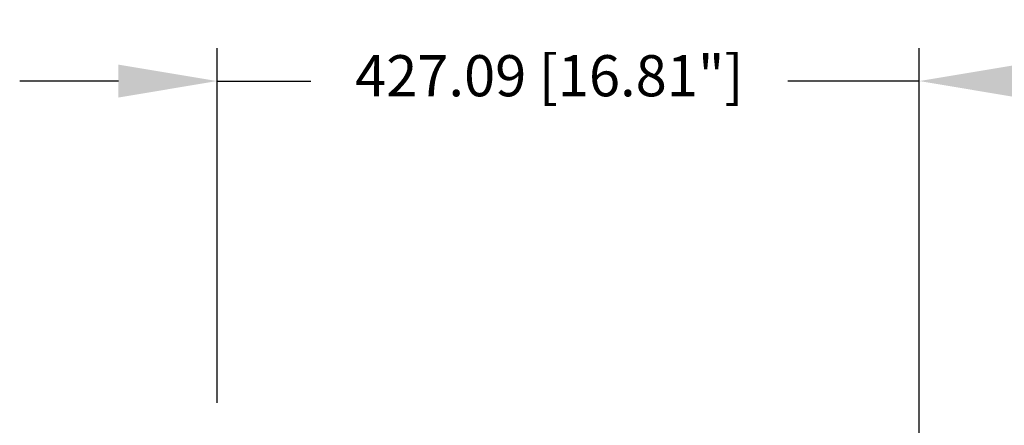
# Model space of a CAD drawing. Units: millimetres. Extents: x -1916 to 1054, y -1318 to 782.
# Drawn here: x -552 to -253, y -808 to -684 of the extents above; entities that cross this region are included whole.
import ezdxf

# ---------------------------------------------------------------- set-up
doc = ezdxf.new("R2010")
doc.units = ezdxf.units.MM
doc.header["$LTSCALE"] = 30.734
doc.header["$PDMODE"] = 3
doc.header["$PDSIZE"] = 0.3125
doc.layers.get('Defpoints').update_dxf_attribs({"linetype": 'CONTINUOUS'})
doc.layers.add('AM_5', color=3, linetype='CONTINUOUS', lineweight=25)
doc.styles.get("Standard").update_dxf_attribs({"font": 'txt', "width": 0.8})
doc.dimstyles.new('AM_ISO$0', dxfattribs={"dimtxt": 1.25, "dimasz": 3, "dimexe": 1, "dimexo": 1, "dimgap": 1.5, "dimtad": 1, "dimdsep": 46, "dimtxsty": 'STANDARD', "dimcen": 0, "dimclrd": 3, "dimclre": 3, "dimclrt": 7, "dimadec": 0, "dimazin": 2, "dimtp": 0.1, "dimtm": 0.1, "dimtfac": 0.71, "dimtmove": 0, "dimatfit": 3, "dimfxl": 1, "dimtzin": 0, "dimlwd": -1, "dimlwe": -1, "dimarcsym": 0})

# ---------------------------------------------------------------- blocks, each defined once
blk = doc.blocks.new('*D5')
at = {"layer": 'AM_5', "color": 3, "transparency": 16777216}
for p, q in [((-492.17, -800.91), (-492.17, -693.11)), ((-278.63, -832.23), (-278.63, -693.11)), ((-522.17, -703.11), (-552.17, -703.11)), ((-492.17, -703.11), (-463.65, -703.11)), ((-278.63, -703.11), (-318.65, -703.11)), ((-248.63, -703.11), (-218.63, -703.11))]:
    blk.add_line(p, q, dxfattribs=at)
for points in [[(-522.17, -698.11), (-522.17, -708.11), (-492.17, -703.11)], [(-248.63, -698.11), (-248.63, -708.11), (-278.63, -703.11)]]:
    blk.add_solid(points, dxfattribs=at)
at = {"layer": 'Defpoints', "color": 0, "transparency": 16777216}
for p in [(-278.63, -703.11), (-492.17, -810.91), (-278.63, -842.23)]:
    blk.add_point(p, dxfattribs=at)
at = {"layer": 'AM_5', "color": 7, "transparency": 16777216, "insert": (-391.15, -703.11), "char_height": 12.5, "attachment_point": 5}
blk.add_mtext('427.09 [16.81"]', dxfattribs=at)

msp = doc.modelspace()

# ---------------------------------------------------------------- dimensions: what is measured, and where the dimension line sits
at = {"layer": 'AM_5'}
dim = msp.add_linear_dim(base=(-278.6271, -703.1081), p1=(-492.174, -810.9067), p2=(-278.6271, -842.2277), text='<>[]', dimstyle='AM_ISO$0', override={"dimscale": 10, "dimtad": 0, "dimtih": 1, "dimtoh": 1, "dimlfac": 2, "dimzin": 0, "dimcen": 5.0292}, dxfattribs=at)
dim.commit()
dim.dimension.update_dxf_attribs({"geometry": '*D5', "text_midpoint": (-391.1488, -703.1081), "dimtype": 160})

doc.saveas('drawing.dxf')
